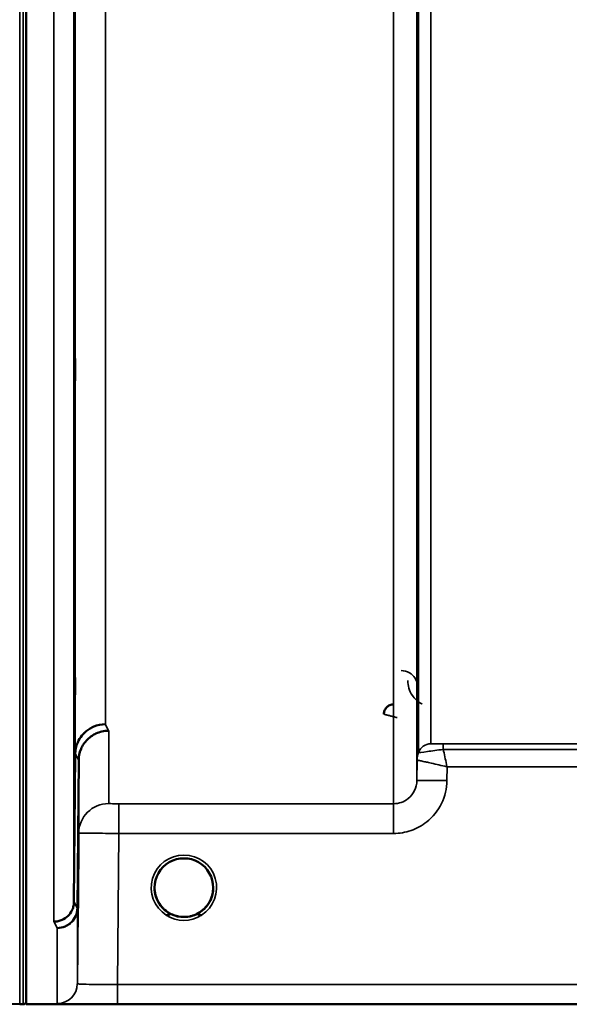
# Model space of a CAD drawing. Units: millimetres. Extents: x 0 to 11880, y 0 to 8400.
# Drawn here: x 2249 to 2332, y 4873 to 5021 of the extents above; entities that cross this region are included whole.
import ezdxf

# ---------------------------------------------------------------- set-up
doc = ezdxf.new("R2010")
doc.units = ezdxf.units.MM
doc.header["$LTSCALE"] = 40
doc.layers.add('Visible (ISO)', color=7, linetype='Continuous', lineweight=50)
doc.layers.add('Visible Narrow (ISO)', color=7, linetype='Continuous', lineweight=35)

# ---------------------------------------------------------------- blocks, each defined once
blk = doc.blocks.new('24')
at = {"layer": 'Visible (ISO)'}
for p, q in [((2250.24, 6095.64), (2250.24, 4872.9)), ((2257.42, 4888.23), (2257.62, 4910.45)), ((2258.12, 4909.48), (2257.92, 4887.26)), ((2278.3, 4890.38), (2278.3, 4890.39)), ((2278.3, 4890.38), (2278.3, 4890.38)), ((2278.3, 4890.36), (2278.3, 4890.37)), ((2244.76, 4872.94), (2249.28, 4872.86)), ((2249.29, 4872.86), (2249.78, 4872.86)), ((2253.24, 4872.86), (2689.88, 4872.86))]:
    blk.add_line(p, q, dxfattribs=at)
for centre, radius, start, end in [((2273.9, 4890.36), 4.9, 237.6114, 237.6211), ((2273.9, 4890.36), 4.9, 237.6124, 237.6221), ((2273.9, 4890.36), 4.9, 302.3875, 302.3887), ((2273.9, 4890.36), 4.9, 302.3865, 302.3877), ((2249.29, 4873.36), 0.5, 269, 270), ((2249.78, 4873.36), 0.5, 270, 335.7585)]:
    blk.add_arc(centre, radius, start, end, dxfattribs=at)
for centre, major_axis, ratio, start_param, end_param in [((2273.9, 4890.36), (4.4, 0), 0.999999, 0, 3.141593), ((2273.9, 4890.36), (0, -4.4), 0.999871, 1.123523, 1.570796), ((2273.9, 4890.42), (0, 4.4), 0.999953, 4.705792, 4.707941), ((2273.9, 4890.36), (0, 4.4), 0.999871, 4.712389, 4.71539), ((2273.9, 4890.36), (0, -4.4), 0.999871, 4.939781, 5.261246), ((2273.9, 4890.36), (-4.31, -0.87), 0.999979, 1.173834, 1.570796), ((2273.9, 4890.36), (4.31, -0.87), 0.999981, 4.712389, 5.109345)]:
    blk.add_ellipse(centre, major_axis=major_axis, ratio=ratio, start_param=start_param, end_param=end_param, dxfattribs=at)
for points, knots in [([(2257.55, 4967.31), (2257.55, 4967.8), (2257.56, 4968.26), (2257.57, 4969.02), (2257.57, 4969.32), (2257.58, 4969.68), (2257.58, 4969.77), (2257.58, 4969.72), (2257.59, 4969.58), (2257.59, 4969.13), (2257.58, 4968.79), (2257.58, 4967.96), (2257.58, 4967.46), (2257.57, 4966.46), (2257.57, 4965.89), (2257.56, 4964.77), (2257.55, 4964.21), (2257.54, 4963.24), (2257.54, 4962.76), (2257.53, 4961.99), (2257.53, 4961.69), (2257.52, 4961.32), (2257.52, 4961.23), (2257.51, 4961.28), (2257.51, 4961.42), (2257.51, 4961.87), (2257.51, 4962.21), (2257.52, 4963.05), (2257.52, 4963.55), (2257.53, 4964.56), (2257.53, 4965.13), (2257.54, 4966.27), (2257.54, 4966.83), (2257.55, 4967.31)], [0, 0, 0, 0, 0.159533, 0.159533, 0.319067, 0.319067, 0.478594, 0.478594, 0.63812, 0.63812, 0.797647, 0.797647, 0.957174, 0.957174, 1.116707, 1.116707, 1.276241, 1.276241, 1.436902, 1.436902, 1.597564, 1.597564, 1.758222, 1.758222, 1.918881, 1.918881, 2.079539, 2.079539, 2.240197, 2.240197, 2.400859, 2.400859, 2.56152, 2.56152, 2.56152, 2.56152]), ([(2257.55, 4918.8), (2257.55, 4919.31), (2257.56, 4919.83), (2257.57, 4920.72), (2257.57, 4921.1), (2257.58, 4921.63), (2257.58, 4921.82), (2257.58, 4921.96), (2257.59, 4921.92), (2257.59, 4921.64), (2257.58, 4921.39), (2257.58, 4920.71), (2257.58, 4920.27), (2257.57, 4919.35), (2257.57, 4918.81), (2257.56, 4917.69), (2257.55, 4917.11), (2257.54, 4916.08), (2257.54, 4915.55), (2257.53, 4914.65), (2257.53, 4914.27), (2257.52, 4913.73), (2257.52, 4913.54), (2257.51, 4913.39), (2257.51, 4913.43), (2257.51, 4913.71), (2257.51, 4913.96), (2257.52, 4914.65), (2257.52, 4915.09), (2257.53, 4916.02), (2257.53, 4916.57), (2257.54, 4917.7), (2257.54, 4918.28), (2257.55, 4918.8)], [0, 0, 0, 0, 0.159533, 0.159533, 0.319067, 0.319067, 0.478594, 0.478594, 0.63812, 0.63812, 0.797647, 0.797647, 0.957174, 0.957174, 1.116707, 1.116707, 1.276241, 1.276241, 1.436902, 1.436902, 1.597564, 1.597564, 1.758222, 1.758222, 1.918881, 1.918881, 2.079539, 2.079539, 2.240197, 2.240197, 2.400859, 2.400859, 2.56152, 2.56152, 2.56152, 2.56152]), ([(2305.38, 4917.87), (2305.28, 4917.87), (2305.18, 4917.86), (2304.98, 4917.82), (2304.88, 4917.79), (2304.6, 4917.67), (2304.44, 4917.56), (2304.14, 4917.25), (2304.05, 4917.07), (2303.92, 4916.77), (2303.89, 4916.58), (2303.88, 4916.4), (2303.88, 4916.39), (2303.88, 4916.39)], [-0.1763638, -0.1763638, -0.1763638, -0.1763638, -0.158287, -0.158287, -0.1401188, -0.1401188, -0.105004, -0.105004, -0.0604453, -0.0604453, 0, 0, 0.0006144, 0.0006144, 0.0006144, 0.0006144]), ([(2262.12, 4914.88), (2261.53, 4914.87), (2260.94, 4914.75), (2260.39, 4914.52), (2260.32, 4914.49), (2260.25, 4914.46), (2260.18, 4914.43), (2259.72, 4914.21), (2259.3, 4913.92), (2258.94, 4913.56), (2258.83, 4913.45), (2258.72, 4913.32), (2258.61, 4913.2), (2258.35, 4912.88), (2258.13, 4912.52), (2257.97, 4912.13), (2257.74, 4911.6), (2257.62, 4911.03), (2257.62, 4910.45)], [-0.7054711, -0.7054711, -0.7054711, -0.7054711, -0.527257, -0.527257, -0.527257, -0.5038701, -0.5038701, -0.5038701, -0.3513575, -0.3513575, -0.3513575, -0.3022898, -0.3022898, -0.3022898, -0.1756338, -0.1756338, -0.1756338, 0, 0, 0, 0]), ([(2262.62, 4913.91), (2262.61, 4913.91), (2262.6, 4913.91), (2262.26, 4913.91), (2261.93, 4913.87), (2261.3, 4913.72), (2260.99, 4913.61), (2260.5, 4913.38), (2260.31, 4913.28), (2259.88, 4912.99), (2259.66, 4912.81), (2258.99, 4912.15), (2258.68, 4911.67), (2258.22, 4910.58), (2258.12, 4909.99), (2258.12, 4909.48)], [-0.0032483, -0.0032483, -0.0032483, -0.0032483, 0, 0, 0.0984264, 0.0984264, 0.1967662, 0.1967662, 0.2618955, 0.2618955, 0.3483724, 0.3483724, 0.5407158, 0.5407158, 0.7848864, 0.7848864, 0.7848864, 0.7848864]), ([(2258.06, 4894.99), (2258.06, 4895.12), (2258.06, 4895.25), (2258.07, 4895.88), (2258.07, 4896.33), (2258.08, 4897.01), (2258.08, 4897.29), (2258.08, 4897.63), (2258.09, 4897.69), (2258.09, 4897.59), (2258.08, 4897.44), (2258.08, 4896.92), (2258.08, 4896.55), (2258.07, 4895.74), (2258.07, 4895.24), (2258.06, 4894.16), (2258.05, 4893.59), (2258.04, 4892.52), (2258.04, 4891.96), (2258.03, 4890.95), (2258.03, 4890.5), (2258.02, 4889.81), (2258.02, 4889.53), (2258.01, 4889.18), (2258.01, 4889.12), (2258.01, 4889.22), (2258.01, 4889.37), (2258.02, 4889.9), (2258.02, 4890.27), (2258.03, 4891.09), (2258.03, 4891.6), (2258.04, 4892.69), (2258.04, 4893.26), (2258.05, 4893.8), (2258.05, 4894.19), (2258.06, 4894.6), (2258.06, 4894.99)], [-2.443049, -2.443049, -2.443049, -2.443049, -2.401987, -2.401987, -2.242454, -2.242454, -2.082927, -2.082927, -1.9234, -1.9234, -1.763873, -1.763873, -1.604347, -1.604347, -1.444813, -1.444813, -1.28528, -1.28528, -1.124618, -1.124618, -0.963956, -0.963956, -0.803298, -0.803298, -0.64264, -0.64264, -0.481982, -0.481982, -0.321324, -0.321324, -0.160662, -0.160662, 0, 0, 0, 0.118472, 0.118472, 0.118472, 0.118472]), ([(2258.05, 4890.88), (2258.04, 4890.34), (2258.04, 4889.77), (2258.03, 4888.74), (2258.03, 4888.27), (2258.02, 4887.54), (2258.02, 4887.23), (2258.01, 4886.84), (2258.01, 4886.76), (2258.01, 4886.8), (2258.01, 4886.93), (2258.02, 4887.41), (2258.02, 4887.76), (2258.03, 4888.55), (2258.03, 4889.04), (2258.04, 4890.11), (2258.04, 4890.69), (2258.05, 4891.75), (2258.06, 4892.31), (2258.07, 4893.34), (2258.07, 4893.8), (2258.08, 4894.52), (2258.08, 4894.82), (2258.08, 4895.21), (2258.09, 4895.29), (2258.09, 4895.25), (2258.08, 4895.12), (2258.08, 4894.65), (2258.08, 4894.3), (2258.07, 4893.52), (2258.07, 4893.04), (2258.06, 4891.98), (2258.05, 4891.41), (2258.05, 4890.88)], [0, 0, 0, 0, 0.160662, 0.160662, 0.321324, 0.321324, 0.481982, 0.481982, 0.64264, 0.64264, 0.803298, 0.803298, 0.963956, 0.963956, 1.124618, 1.124618, 1.28528, 1.28528, 1.444813, 1.444813, 1.604347, 1.604347, 1.763873, 1.763873, 1.9234, 1.9234, 2.082927, 2.082927, 2.242454, 2.242454, 2.401987, 2.401987, 2.56152, 2.56152, 2.56152, 2.56152]), ([(2270.57, 4887.5), (2270.48, 4887.6), (2270.39, 4887.71), (2270.32, 4887.82), (2270.17, 4888.02), (2270.05, 4888.23), (2269.95, 4888.44), (2269.89, 4888.57), (2269.83, 4888.7), (2269.78, 4888.84), (2269.74, 4888.95), (2269.7, 4889.07), (2269.66, 4889.19), (2269.62, 4889.34), (2269.59, 4889.49), (2269.56, 4889.64), (2269.51, 4889.93), (2269.5, 4890.15), (2269.5, 4890.28), (2269.5, 4890.32), (2269.5, 4890.36), (2269.5, 4890.37), (2269.5, 4890.37), (2269.5, 4890.38), (2269.5, 4890.38)], [-0.03422336, -0.03422336, -0.03422336, -0.03422336, -0.03058944, -0.03058944, -0.03058944, -0.02410083, -0.02410083, -0.02410083, -0.02016157, -0.02016157, -0.02016157, -0.0166284, -0.0166284, -0.0166284, -0.01230363, -0.01230363, -0.01230363, -0.00392133, -0.00392133, -0.00392133, -0.00077016, -0.00077016, -0.00077016, -0.00025894, -0.00025894, -0.00025894, -0.00025894]), ([(2271.23, 4886.86), (2271.18, 4886.9), (2271.11, 4886.96), (2271.03, 4887.03), (2270.85, 4887.18), (2270.69, 4887.34), (2270.55, 4887.52), (2270.46, 4887.62), (2270.37, 4887.74), (2270.3, 4887.85), (2270.24, 4887.93), (2270.19, 4888.01), (2270.14, 4888.09), (2270.09, 4888.17), (2270.05, 4888.25), (2270, 4888.33), (2269.95, 4888.44), (2269.9, 4888.54), (2269.86, 4888.65), (2269.77, 4888.84), (2269.71, 4889.04), (2269.65, 4889.24), (2269.54, 4889.66), (2269.51, 4890.01), (2269.5, 4890.19)], [-0.04222861, -0.04222861, -0.04222861, -0.04222861, -0.03975375, -0.03975375, -0.03975375, -0.03445895, -0.03445895, -0.03445895, -0.03110356, -0.03110356, -0.03110356, -0.02874326, -0.02874326, -0.02874326, -0.02648635, -0.02648635, -0.02648635, -0.02356946, -0.02356946, -0.02356946, -0.01830784, -0.01830784, -0.01830784, -0.00703834, -0.00703834, -0.00703834, -0.00703834]), ([(2274.85, 4886.06), (2274.87, 4886.07), (2274.89, 4886.08), (2274.92, 4886.08), (2275.19, 4886.15), (2275.68, 4886.29), (2276.23, 4886.63), (2276.52, 4886.82), (2276.78, 4887.03), (2277.02, 4887.28), (2277.19, 4887.45), (2277.35, 4887.64), (2277.49, 4887.84), (2277.63, 4888.04), (2277.75, 4888.24), (2277.85, 4888.45), (2277.91, 4888.58), (2277.96, 4888.71), (2278.01, 4888.84), (2278.06, 4888.96), (2278.09, 4889.08), (2278.13, 4889.19), (2278.17, 4889.34), (2278.2, 4889.49), (2278.23, 4889.64), (2278.28, 4889.93), (2278.29, 4890.15), (2278.29, 4890.28), (2278.3, 4890.32), (2278.3, 4890.36), (2278.3, 4890.37), (2278.3, 4890.37), (2278.3, 4890.38), (2278.3, 4890.38)], [-0.06492832, -0.06492832, -0.06492832, -0.06492832, -0.06325936, -0.06325936, -0.06325936, -0.04603952, -0.04603952, -0.04603952, -0.03687819, -0.03687819, -0.03687819, -0.03038851, -0.03038851, -0.03038851, -0.02400367, -0.02400367, -0.02400367, -0.02008714, -0.02008714, -0.02008714, -0.01662816, -0.01662816, -0.01662816, -0.01230341, -0.01230341, -0.01230341, -0.00392118, -0.00392118, -0.00392118, -0.00077014, -0.00077014, -0.00077014, 0, 0, 0, 0]), ([(2278.3, 4890.37), (2278.3, 4890.37), (2278.3, 4890.35), (2278.3, 4890.34), (2278.3, 4890.32), (2278.29, 4890.28), (2278.29, 4890.25), (2278.29, 4890.14), (2278.28, 4890.01), (2278.26, 4889.86), (2278.23, 4889.56), (2278.16, 4889.27), (2278.06, 4888.98), (2278.01, 4888.82), (2277.95, 4888.67), (2277.88, 4888.52), (2277.84, 4888.43), (2277.79, 4888.34), (2277.74, 4888.25), (2277.7, 4888.17), (2277.65, 4888.09), (2277.6, 4888.01), (2277.55, 4887.93), (2277.49, 4887.84), (2277.43, 4887.76), (2277.33, 4887.62), (2277.23, 4887.5), (2277.12, 4887.37), (2276.87, 4887.1), (2276.64, 4886.92), (2276.55, 4886.85)], [-0.1473984, -0.1473984, -0.1473984, -0.1473984, -0.1450056, -0.1450056, -0.1450056, -0.1396444, -0.1396444, -0.1396444, -0.1245404, -0.1245404, -0.1245404, -0.094872, -0.094872, -0.094872, -0.0790049, -0.0790049, -0.0790049, -0.0691124, -0.0691124, -0.0691124, -0.0605865, -0.0605865, -0.0605865, -0.0509756, -0.0509756, -0.0509756, -0.0358307, -0.0358307, -0.0358307, -0.0025984, -0.0025984, -0.0025984, -0.0025984]), ([(2278.3, 4890.36), (2278.3, 4889.89), (2278.22, 4889.42), (2277.92, 4888.53), (2277.71, 4888.11), (2277.24, 4887.48), (2277.03, 4887.25), (2276.79, 4887.05)], [3.1415927, 3.1415927, 3.1415927, 3.1415927, 3.4615927, 3.4615927, 3.7815927, 3.7815927, 3.9942189, 3.9942189, 3.9942189, 3.9942189]), ([(2254.42, 4885.28), (2254.43, 4885.27), (2254.44, 4885.27), (2254.65, 4885.27), (2254.86, 4885.29), (2255.27, 4885.39), (2255.47, 4885.46), (2255.91, 4885.66), (2256.22, 4885.84), (2256.72, 4886.32), (2256.97, 4886.61), (2257.25, 4887.24), (2257.31, 4887.43), (2257.4, 4887.83), (2257.42, 4888.03), (2257.42, 4888.23)], [-0.9087908, -0.9087908, -0.9087908, -0.9087908, -0.9021265, -0.9021265, -0.708652, -0.708652, -0.5177314, -0.5177314, -0.2661305, -0.2661305, -0.1202998, -0.1202998, -0.060382, -0.060382, -0.0000141, -0.0000141, -0.0000141, -0.0000141]), ([(2271, 4887.05), (2270.7, 4887.31), (2270.44, 4887.61), (2269.96, 4888.34), (2269.77, 4888.77), (2269.63, 4889.29), (2269.61, 4889.36), (2269.6, 4889.43)], [5.4305591, 5.4305591, 5.4305591, 5.4305591, 5.7015927, 5.7015927, 6.0215927, 6.0215927, 6.0691031, 6.0691031, 6.0691031, 6.0691031]), ([(2269.81, 4888.74), (2269.84, 4888.69), (2269.86, 4888.63), (2269.89, 4888.57), (2269.97, 4888.39), (2270.06, 4888.22), (2270.16, 4888.05), (2270.17, 4888.04), (2270.18, 4888.02), (2270.18, 4888.01)], [-0.12028938, -0.12028938, -0.12028938, -0.12028938, -0.11513875, -0.11513875, -0.11513875, -0.09970074, -0.09970074, -0.09970074, -0.09857596, -0.09857596, -0.09857596, -0.09857596]), ([(2257.92, 4887.26), (2257.92, 4886.87), (2257.83, 4886.49), (2257.53, 4885.78), (2257.31, 4885.46), (2256.96, 4885.1), (2256.87, 4885.02), (2256.57, 4884.78), (2256.33, 4884.64), (2255.71, 4884.39), (2255.32, 4884.3), (2254.92, 4884.3)], [-0.4695471, -0.4695471, -0.4695471, -0.4695471, -0.3524533, -0.3524533, -0.2352983, -0.2352983, -0.2009648, -0.2009648, -0.118027, -0.118027, 0.0007864, 0.0007864, 0.0007864, 0.0007864]), ([(2270.44, 4887.65), (2270.66, 4887.37), (2270.93, 4887.11), (2271.23, 4886.87), (2271.65, 4886.55), (2272.1, 4886.32), (2272.56, 4886.17), (2272.72, 4886.12), (2272.85, 4886.09), (2272.95, 4886.06)], [-0.08723579, -0.08723579, -0.08723579, -0.08723579, -0.06000602, -0.06000602, -0.06000602, -0.02262593, -0.02262593, -0.02262593, -0.00973619, -0.00973619, -0.00973619, -0.00973619]), ([(2271.3, 4886.81), (2271.4, 4886.73), (2271.48, 4886.67), (2271.55, 4886.61), (2271.6, 4886.56), (2271.64, 4886.52), (2271.67, 4886.49), (2271.67, 4886.48), (2271.68, 4886.47), (2271.68, 4886.47), (2271.69, 4886.45), (2271.7, 4886.44), (2271.71, 4886.42), (2271.72, 4886.41), (2271.72, 4886.39), (2271.73, 4886.37), (2271.73, 4886.37), (2271.73, 4886.36), (2271.73, 4886.35), (2271.73, 4886.34), (2271.73, 4886.34), (2271.72, 4886.33), (2271.72, 4886.32), (2271.72, 4886.32), (2271.72, 4886.32), (2271.72, 4886.31), (2271.71, 4886.3), (2271.7, 4886.3), (2271.69, 4886.28), (2271.68, 4886.27), (2271.67, 4886.27), (2271.66, 4886.26), (2271.64, 4886.26), (2271.63, 4886.25), (2271.62, 4886.25), (2271.61, 4886.24), (2271.59, 4886.24), (2271.55, 4886.23), (2271.5, 4886.22), (2271.45, 4886.22), (2271.45, 4886.22), (2271.44, 4886.22), (2271.44, 4886.22), (2271.38, 4886.22), (2271.33, 4886.22), (2271.29, 4886.22), (2271.27, 4886.22), (2271.27, 4886.22), (2271.26, 4886.23)], [-0.006003009, -0.006003009, -0.006003009, -0.006003009, -0.00514248, -0.00514248, -0.00514248, -0.004451681, -0.004451681, -0.004451681, -0.004323396, -0.004323396, -0.004323396, -0.004004095, -0.004004095, -0.004004095, -0.0036594, -0.0036594, -0.0036594, -0.003499504, -0.003499504, -0.003499504, -0.003287621, -0.003287621, -0.003287621, -0.003220182, -0.003220182, -0.003220182, -0.003017866, -0.003017866, -0.003017866, -0.002700851, -0.002700851, -0.002700851, -0.002469423, -0.002469423, -0.002469423, -0.002223064, -0.002223064, -0.002223064, -0.001403714, -0.001403714, -0.001403714, -0.001318795, -0.001318795, -0.001318795, -0.000343325, -0.000343325, -0.000343325, -0.000008302, -0.000008302, -0.000008302, -0.000008302]), ([(2277.4, 4887.71), (2277.16, 4887.41), (2276.89, 4887.12), (2276.56, 4886.88), (2276.14, 4886.56), (2275.69, 4886.32), (2275.23, 4886.17), (2275.07, 4886.12), (2274.94, 4886.09), (2274.85, 4886.07)], [-0.0890587, -0.0890587, -0.0890587, -0.0890587, -0.06000724, -0.06000724, -0.06000724, -0.02262654, -0.02262654, -0.02262654, -0.00973649, -0.00973649, -0.00973649, -0.00973649]), ([(2276.53, 4886.23), (2276.53, 4886.23), (2276.53, 4886.23), (2276.53, 4886.23), (2276.53, 4886.22), (2276.51, 4886.22), (2276.48, 4886.22), (2276.4, 4886.22), (2276.36, 4886.22), (2276.28, 4886.22), (2276.23, 4886.23), (2276.16, 4886.25), (2276.14, 4886.26), (2276.11, 4886.28), (2276.09, 4886.29), (2276.08, 4886.31), (2276.07, 4886.32), (2276.06, 4886.35), (2276.06, 4886.37), (2276.08, 4886.41), (2276.1, 4886.45), (2276.18, 4886.55), (2276.28, 4886.65), (2276.5, 4886.82)], [-0.4109572, -0.4109572, -0.4109572, -0.4109572, -0.4095184, -0.4095184, -0.4032797, -0.4032797, -0.3480453, -0.3480453, -0.307588, -0.307588, -0.2489227, -0.2489227, -0.2172426, -0.2172426, -0.1955155, -0.1955155, -0.1754902, -0.1754902, -0.1487903, -0.1487903, -0.0971028, -0.0971028, -0.0036728, -0.0036728, -0.0036728, -0.0036728]), ([(2272.95, 4886.07), (2272.92, 4886.07), (2272.9, 4886.08), (2272.87, 4886.08), (2272.68, 4886.13), (2272.44, 4886.2), (2272.17, 4886.32)], [-0.06280007, -0.06280007, -0.06280007, -0.06280007, -0.0616411, -0.0616411, -0.0616411, -0.05258873, -0.05258873, -0.05258873, -0.05258873]), ([(2275.29, 4886.19), (2275.24, 4886.17), (2275.2, 4886.16), (2274.71, 4886.01), (2274.24, 4885.95), (2273.34, 4885.98), (2272.92, 4886.05), (2272.52, 4886.18)], [4.3905995, 4.3905995, 4.3905995, 4.3905995, 4.4215927, 4.4215927, 4.7415927, 4.7415927, 5.0310092, 5.0310092, 5.0310092, 5.0310092]), ([(2272.95, 4886.07), (2272.96, 4886.06), (2272.97, 4886.06), (2272.99, 4886.06), (2273, 4886.06), (2273.02, 4886.05), (2273.03, 4886.05)], [-0.007950018, -0.007950018, -0.007950018, -0.007950018, -0.003783769, -0.003783769, -0.003783769, 0, 0, 0, 0]), ([(2274.85, 4886.06), (2274.83, 4886.06), (2274.82, 4886.06), (2274.8, 4886.06), (2274.79, 4886.05), (2274.78, 4886.05), (2274.76, 4886.05)], [-0.007950089, -0.007950089, -0.007950089, -0.007950089, -0.003783044, -0.003783044, -0.003783044, 0, 0, 0, 0]), ([(2250.24, 4872.9), (2250.24, 4872.89), (2250.32, 4872.89), (2250.69, 4872.88), (2250.98, 4872.87), (2251.61, 4872.87), (2251.88, 4872.87), (2252.35, 4872.87), (2252.51, 4872.87), (2252.87, 4872.86), (2253.05, 4872.86), (2253.24, 4872.86)], [0.6865236, 0.6865236, 0.6865236, 0.6865236, 0.9197792, 0.9197792, 1.1530347, 1.1530347, 1.2659218, 1.2659218, 1.3223654, 1.3223654, 1.3788089, 1.3788089, 1.3788089, 1.3788089])]:
    blk.add_open_spline(points, degree=3, knots=knots, dxfattribs=at)
for points in [[(2269.5, 4890.2), (2269.5, 4890.14), (2269.51, 4890.06), (2269.52, 4889.97)], [(2273.03, 4886.05), (2273, 4886.05), (2272.97, 4886.06), (2272.95, 4886.06)], [(2274.76, 4886.05), (2274.79, 4886.06), (2274.82, 4886.06), (2274.85, 4886.07)]]:
    blk.add_open_spline(points, degree=3, dxfattribs=at)
at = {"layer": 'Visible Narrow (ISO)'}
for p, q in [((2249.28, 4872.86), (2249.28, 6512.86)), ((2249.29, 6512.86), (2249.29, 4872.86)), ((2249.78, 4872.86), (2249.78, 6512.86)), ((2305.34, 4902.96), (2305.34, 6076.97)), ((2308.84, 6075.11), (2308.84, 4906.43)), ((2308.87, 4909.49), (2308.87, 6073.56)), ((2309.07, 4910.63), (2309.07, 6073.01)), ((2310.95, 6072.36), (2310.95, 4911.96)), ((2254.42, 4885.28), (2254.42, 5973.32)), ((2257.42, 5972.18), (2257.42, 4888.23)), ((2257.62, 4910.45), (2257.62, 5964.47)), ((2262.12, 5962.76), (2262.12, 4914.88)), ((2262.62, 4913.91), (2262.62, 4902.98)), ((2408.68, 4911.93), (2312.78, 4911.93)), ((2312.78, 4911.93), (2312.78, 4911.11)), ((2312.78, 4911.11), (2408.68, 4911.11)), ((2258.12, 4898.52), (2258.12, 4909.48)), ((2308.87, 4909.49), (2308.84, 4906.43)), ((2313.34, 4906.43), (2313.36, 4908.5)), ((2313.36, 4908.5), (2408.48, 4908.5)), ((2305.34, 4902.96), (2264.12, 4902.96)), ((2264.12, 4898.5), (2264.12, 4902.96)), ((2305.34, 4898.5), (2305.34, 4902.96)), ((2258.12, 4898.52), (2257.92, 4875.95)), ((2263.92, 4875.85), (2264.12, 4898.5)), ((2264.12, 4898.5), (2305.34, 4898.5)), ((2257.92, 4887.26), (2257.92, 4875.95)), ((2254.92, 4872.98), (2254.92, 4884.3)), ((2419.45, 4875.85), (2263.92, 4875.85)), ((2263.92, 4872.88), (2263.92, 4875.85)), ((2263.92, 4872.88), (2419.38, 4872.88))]:
    blk.add_line(p, q, dxfattribs=at)
for start, end in [(311.1481, 0), (192.266, 228.8519), (251.7444, 288.4371), (254.2415, 286.9544)]:
    blk.add_arc((2273.9, 4890.36), 4.4, start, end, dxfattribs=at)
for centre, major_axis, ratio, start_param, end_param in [((2269.07, 5692.86), (-5.27, 790), 0.088171, 2.966376, 2.973567), ((2310.95, 4909.96), (-2, 0), 0.999874, 4.712389, 5.943348), ((2310.95, 4909.96), (0, 2), 0.999824, 0, 1.23096), ((2312.56, 4911.97), (1.61, 0), 0.019409, 3.141535, 3.171579), ((2264.59, 5692.83), (5.27, -794.5), 0.087672, 6.107729, 6.11492), ((2312.37, 4909.46), (-3.5, 0), 0.999874, 5.943348, 6.274459), ((2312.37, 4909.46), (-1.9, -2.94), 0.999574, 4.946821, 5.277328), ((2311.93, 4910.64), (-2.86, -0.01), 0.019456, 6.283116, 6.313162), ((2311.12, 4909.48), (-2.25, 0.01), 0.004769, 6.248308, 6.282978), ((2313.34, 4906.39), (-4.5, 0.04), 0.008879, 4.712466, 6.283047), ((2262.62, 4898.48), (-4.5, 0), 0.999848, 4.712389, 6.274459), ((2273.9, 4890.36), (-4.9, 0), 0.999999, 2.138672, 7.286106), ((2273.9, 4890.36), (4.4, 0), 0.999999, 3.141593, 4.070867), ((2273.9, 4890.36), (4.4, 0), 0.999999, 5.353911, 6.283185), ((2273.9, 4890.36), (0, 4.4), 0.999871, 4.280916, 4.712389), ((2264.53, 5692.88), (-5.42, 817), 0.087672, 2.96695, 2.973943), ((2273.9, 4890.36), (0, 4.4), 0.999871, 1.800735, 2.102814), ((2273.9, 4890.36), (-4.3, 0.95), 0.999964, 1.154487, 1.570796), ((2273.9, 4890.36), (-3.54, -2.61), 0.999988, 1.153153, 1.570796), ((2261.54, 5692.86), (5.42, -820), 0.087351, 6.108388, 6.11538), ((2273.9, 4890.36), (4.13, -2.64), 0.999983, 4.712389, 5.848034), ((2273.9, 4890.36), (4.4, 0), 0.999871, 4.40101, 4.513915), ((2273.9, 4890.36), (4.4, 0), 0.999871, 4.92977, 5.062712), ((2254.92, 4875.98), (3, 0), 0.99986, 4.712389, 6.274459)]:
    blk.add_ellipse(centre, major_axis=major_axis, ratio=ratio, start_param=start_param, end_param=end_param, dxfattribs=at)
for points, knots in [([(2308.96, 4920.44), (2308.96, 4920.91), (2308.73, 4921.71), (2307.79, 4922.65), (2306.91, 4922.93), (2306.46, 4922.93)], [-0.1904848, -0.1904848, -0.1904848, -0.1904848, -0.1088485, -0.0544242, 0, 0, 0, 0]), ([(2307.46, 4921.44), (2307.47, 4920.67), (2307.83, 4919.38), (2308.95, 4918.26), (2309.59, 4917.91), (2309.65, 4917.88)], [3.0621353, 3.0621353, 3.0621353, 3.0621353, 3.3872766, 3.6040375, 3.6276475, 3.6276475, 3.6276475, 3.6276475]), ([(2303.88, 4916.38), (2303.88, 4916.38), (2303.94, 4916.37), (2304.02, 4916.34), (2304.06, 4916.33), (2304.12, 4916.32), (2304.17, 4916.3), (2304.22, 4916.29), (2304.27, 4916.28), (2304.32, 4916.27), (2304.33, 4916.26), (2304.35, 4916.26), (2304.37, 4916.25), (2304.51, 4916.22), (2304.66, 4916.18), (2304.83, 4916.14), (2304.99, 4916.09), (2305.16, 4916.05), (2305.33, 4916.01), (2305.51, 4915.96), (2305.69, 4915.91), (2305.87, 4915.87), (2305.87, 4915.87), (2305.87, 4915.87), (2305.88, 4915.87)], [-0.09427679, -0.09427679, -0.09427679, -0.09427679, -0.07542144, -0.07542144, -0.07542144, -0.06599376, -0.06599376, -0.06599376, -0.05878666, -0.05878666, -0.05878666, -0.05656608, -0.05656608, -0.05656608, -0.03771072, -0.03771072, -0.03771072, -0.01885536, -0.01885536, -0.01885536, 0, 0, 0, 0.00044468, 0.00044468, 0.00044468, 0.00044468]), ([(2312.78, 4911.93), (2312.36, 4911.93), (2311.39, 4911.94), (2310.97, 4911.95), (2310.95, 4911.96)], [-0.2948157, -0.2948157, -0.2948157, -0.2948157, -0.1684661, 0, 0, 0, 0]), ([(2309.07, 4910.63), (2309.09, 4910.61), (2309.93, 4910.72), (2311.91, 4910.99), (2312.78, 4911.11)], [0, 0, 0, 0, 0.1684661, 0.2948157, 0.2948157, 0.2948157, 0.2948157]), ([(2313.36, 4908.5), (2313.36, 4908.51), (2313.35, 4908.51), (2313.26, 4908.92), (2313.09, 4909.72), (2312.9, 4910.57), (2312.8, 4911.02), (2312.78, 4911.11)], [-0.18728204, -0.18728204, -0.18728204, -0.18728204, -0.18665232, -0.18665232, -0.14932186, -0.11199139, -0.10279953, -0.10279953, -0.10279953, -0.10279953]), ([(2308.87, 4909.49), (2308.87, 4909.49), (2308.91, 4909.49), (2308.97, 4909.48), (2309.02, 4909.47), (2309.11, 4909.45), (2309.21, 4909.43), (2309.24, 4909.42), (2309.27, 4909.41), (2309.31, 4909.41), (2309.5, 4909.37), (2309.73, 4909.32), (2309.99, 4909.26), (2310.17, 4909.22), (2310.36, 4909.18), (2310.56, 4909.13), (2310.71, 4909.1), (2310.86, 4909.07), (2311.01, 4909.03), (2311.38, 4908.95), (2311.76, 4908.86), (2312.15, 4908.78), (2312.54, 4908.69), (2312.94, 4908.6), (2313.34, 4908.51), (2313.34, 4908.5), (2313.35, 4908.5), (2313.36, 4908.5)], [0, 0, 0, 0, 0.0186652, 0.0186652, 0.0186652, 0.0373305, 0.0373305, 0.0373305, 0.0435546, 0.0435546, 0.0435546, 0.0746609, 0.0746609, 0.0746609, 0.0960483, 0.0960483, 0.0960483, 0.1119914, 0.1119914, 0.1119914, 0.1493219, 0.1493219, 0.1493219, 0.1866523, 0.1866523, 0.1866523, 0.187282, 0.187282, 0.187282, 0.187282]), ([(2308.84, 4906.43), (2308.83, 4905.91), (2308.59, 4904.87), (2307.67, 4903.73), (2306.51, 4903.09), (2305.73, 4902.96), (2305.34, 4902.96)], [0, 0, 0, 0, 0.354833, 0.709666, 0.975791, 1.241916, 1.241916, 1.241916, 1.241916]), ([(2305.34, 4898.5), (2306.23, 4898.5), (2308.02, 4898.8), (2310.66, 4900.25), (2312.77, 4902.87), (2313.33, 4905.25), (2313.34, 4906.43)], [-1.241916, -1.241916, -1.241916, -1.241916, -0.975791, -0.709666, -0.354833, 0, 0, 0, 0]), ([(2264.12, 4902.96), (2263.78, 4902.96), (2263.22, 4902.96), (2262.72, 4902.97), (2262.62, 4902.98), (2262.62, 4902.98)], [-0.2344041, -0.2344041, -0.2344041, -0.2344041, -0.1339452, -0.0669726, 0, 0, 0, 0]), ([(2258.12, 4898.52), (2258.12, 4898.52), (2258.53, 4898.53), (2260.54, 4898.52), (2262.78, 4898.51), (2264.12, 4898.5)], [0, 0, 0, 0, 0.0669726, 0.1339452, 0.2344041, 0.2344041, 0.2344041, 0.2344041]), ([(2271.26, 4886.84), (2271.36, 4886.76), (2271.5, 4886.65), (2271.65, 4886.51), (2271.71, 4886.42), (2271.73, 4886.35), (2271.7, 4886.29), (2271.61, 4886.24), (2271.45, 4886.22), (2271.32, 4886.22), (2271.26, 4886.23)], [0.0000564, 0.0000564, 0.0000564, 0.0000564, 0.0404125, 0.0606187, 0.0707218, 0.080825, 0.0909281, 0.1010312, 0.1212374, 0.1414141, 0.1414141, 0.1414141, 0.1414141]), ([(2276.53, 4886.23), (2276.47, 4886.22), (2276.34, 4886.22), (2276.18, 4886.24), (2276.09, 4886.29), (2276.05, 4886.38), (2276.11, 4886.47), (2276.18, 4886.55), (2276.31, 4886.67), (2276.43, 4886.76), (2276.53, 4886.84)], [0.0000296, 0.0000296, 0.0000296, 0.0000296, 0.0202062, 0.0404125, 0.0505156, 0.0606187, 0.080825, 0.0909281, 0.1010312, 0.1413873, 0.1413873, 0.1413873, 0.1413873]), ([(2263.92, 4875.85), (2263.25, 4875.85), (2261.9, 4875.84), (2259.91, 4875.85), (2258.33, 4875.88), (2257.92, 4875.92), (2257.92, 4875.95)], [-1.406387, -1.406387, -1.406387, -1.406387, -1.105018, -0.80365, -0.401825, 0, 0, 0, 0]), ([(2254.92, 4872.98), (2254.92, 4872.95), (2255.53, 4872.92), (2257.9, 4872.89), (2260.89, 4872.88), (2262.92, 4872.88), (2263.92, 4872.88)], [0, 0, 0, 0, 0.401825, 0.80365, 1.105018, 1.406387, 1.406387, 1.406387, 1.406387])]:
    blk.add_open_spline(points, degree=3, knots=knots, dxfattribs=at)

msp = doc.modelspace()

# ---------------------------------------------------------------- block references
msp.add_blockref('24', (0, 0))

doc.saveas('drawing.dxf')
